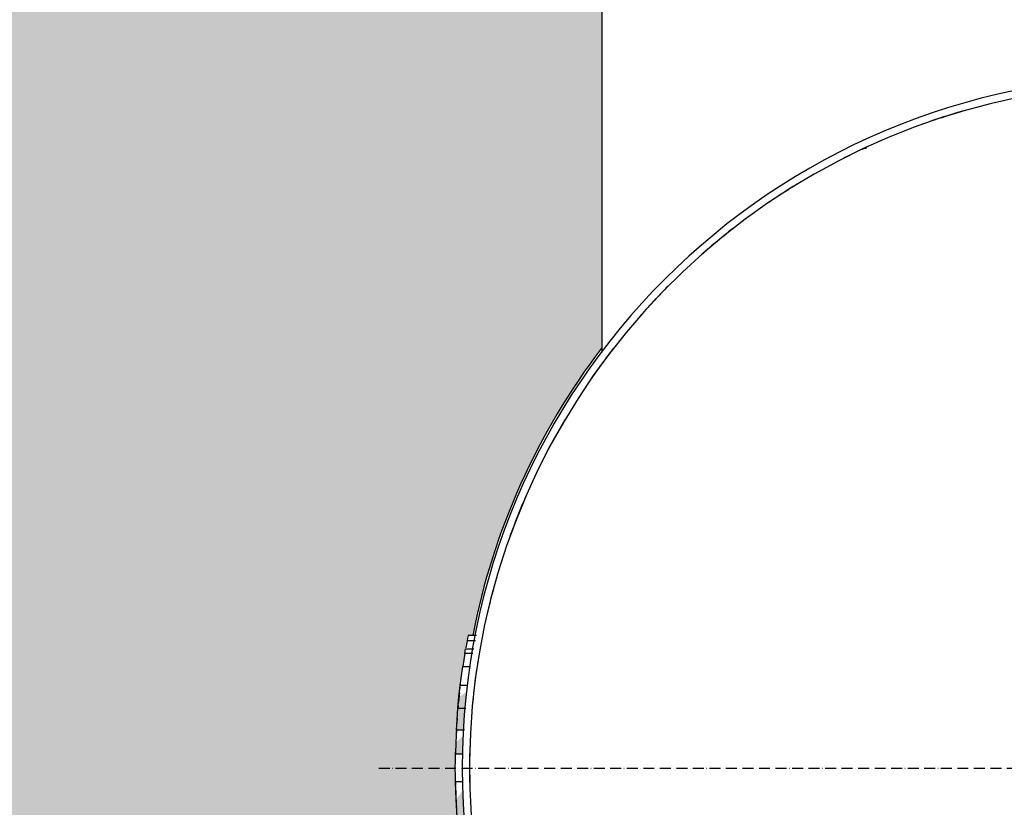
# Model space of a CAD drawing. Units: millimetres. Extents: x 318393 to 650834, y -174754 to 128463.
# Drawn here: x 609698 to 610776, y -122768 to -121905 of the extents above; entities that cross this region are included whole.
import ezdxf

# ---------------------------------------------------------------- set-up
doc = ezdxf.new("R2010")
doc.units = ezdxf.units.MM
doc.linetypes.add('ACAD_ISO10W100', pattern=[18, 12, -3, 0, -3])
doc.layers.add('A-GENM', color=13, linetype='Continuous')
doc.layers.add('Слой1', color=1, linetype='Continuous')
doc.layers.add('тонкие', color=250, linetype='Continuous', lineweight=13)
doc.styles.add('стиль2', font='isocpeur.ttf', dxfattribs={"height": 200})
doc.styles.add('стиль3', font='isocpeur.ttf', dxfattribs={"height": 150})
doc.dimstyles.new('СГЕНЕРИР_СТИЛЬ__1', dxfattribs={"dimtxt": 220, "dimasz": 190, "dimexe": 0.18, "dimexo": 0, "dimgap": 0, "dimtad": 1, "dimtoh": 1, "dimdec": 0, "dimzin": 0, "dimdsep": 46, "dimtxsty": 'стиль2', "dimblk": 'ARCHTICK', "dimcen": 0.09, "dimclrd": 7, "dimclre": 7, "dimclrt": 7, "dimadec": 0, "dimazin": 0, "dimtfac": 1, "dimtdec": 0, "dimtmove": 0, "dimatfit": 3, "dimfxl": 1, "dimtolj": 1, "dimtzin": 0, "dimarcsym": 0})

# ---------------------------------------------------------------- blocks, each defined once
blk = doc.blocks.new('_ArchTick')
at = {"color": 0, "linetype": 'ByBlock', "const_width": 0.150000081}
blk.add_lwpolyline([(-0.5000002699998731, -0.5000002699998731), (0.5000002699998731, 0.5000002699998731)], dxfattribs=at)
blk = doc.blocks.new('*D2325')
at = {"layer": 'DEFPOINTS', "color": 0, "transparency": 16777216}
for p in [(609784.5378761096, -120368.667929924), (610337.6062674682, -120368.667929924), (610330.2613050824, -120593.1081132211), (600802.0786192723, -122726.7490420801), (600802.0786192723, -122977.5277171205), (601102.0786192724, -123583.2533022222)]:
    blk.add_point(p, dxfattribs=at)
at = {"layer": 'тонкие', "color": 7, "lineweight": -2, "transparency": 16777216}
for p, q in [((609619.3578761095, -120128.372064395), (609274.3578761095, -120128.372064395)), ((609784.5378761096, -120480.8880215726), (609619.3578761095, -120128.372064395)), ((610337.6062674682, -120368.667929924), (609784.3578761095, -120368.667929924)), ((609784.5378761096, -120593.1081132211), (609784.5378761096, -120368.667929924)), ((610330.2613050824, -120593.1081132211), (609784.3578761095, -120593.1081132211)), ((600802.0786192723, -122726.7490420801), (600802.0786192723, -122977.7077171205)), ((601102.0786192724, -122977.5277171205), (600802.0786192723, -122977.5277171205)), ((601102.0786192724, -123583.2533022222), (601102.0786192724, -122977.3477171205)), ((601590.6476251979, -122977.5277171205), (601102.0786192724, -122977.5277171205))]:
    blk.add_line(p, q, dxfattribs=at)
at = {"layer": 'тонкие', "color": 7, "lineweight": -2, "transparency": 16777216, "xscale": 100, "yscale": 100, "zscale": 100}
for p, rotation in [((609784.5378761096, -120368.667929924), 90), ((609784.5378761096, -120593.1081132211), 270), ((600802.0786192723, -122977.5277171205), 180)]:
    blk.add_blockref('_ArchTick', p, dxfattribs=dict(at, rotation=rotation))
blk.add_blockref('_ArchTick', (601102.0786192724, -122977.5277171205), dxfattribs=at)
at = {"layer": 'тонкие', "color": 7, "transparency": 16777216, "char_height": 150, "attachment_point": 5, "style": 'стиль3'}
for s, insert in [('\\A1;250', (609446.8578761095, -120023.3720643949)), ('\\A1;300', (601418.1476251979, -122872.5277171205))]:
    blk.add_mtext(s, dxfattribs=dict(at, insert=insert))

msp = doc.modelspace()

# ---------------------------------------------------------------- hatches: boundary and pattern name
at = {"layer": 'тонкие'}
h = msp.add_hatch(dxfattribs=at)
h.set_pattern_fill('AR-SAND', color=256, scale=3)
h.set_pattern_definition([(37.50000000000001, (2621.778830792289, 0), (-4.800093887952137, 146.8239711988027), [0, -115.824, 0, -129.54, 0, -123.825]), (7.499999999999999, (2621.778830792289, 0), (134.8569849414008, 215.0475301705063), [0, -62.48400000000001, 0, -104.394, 0, -40.005]), (327.5, (2528.052830792289, 0), (237.2977110724374, 0.4311554035637286), [0, -38.09999999999999, 0, -137.16, 0, -179.07]), (317.5, (2528.052830792289, 0), (229.0669357416892, 66.87879697716488), [0, -19.05, 0, -89.916, 0, -102.87])])
edge = h.paths.add_edge_path()
edge.add_line((613596.6130286785, -120593.1081132211), (611550.2613050824, -120593.1081132211))
edge.add_line((611550.2613050824, -120593.1081132211), (611550.2613050824, -121783.273082035))
edge.add_line((611550.2613050824, -121783.273082035), (611545.3150804939, -122264.5452026307))
edge.add_arc((610940.2613050825, -122725.2730820348), 760.4999999998844, -7.673861546209082e-12, 37.28803912134168, ccw=False)
edge.add_line((611700.7613050824, -122725.2730820349), (611700.7613050824, -123016.9718118457))
edge.add_line((611700.7613050824, -123016.9718118457), (611700.7613050824, -123095.273082035))
edge.add_line((611700.7613050824, -123095.273082035), (611713.7613050824, -123095.273082035))
edge.add_line((611713.7613050824, -123095.273082035), (611713.7613050824, -123115.273082035))
edge.add_line((611713.7613050824, -123115.273082035), (611712.8446384157, -123120.773082035))
edge.add_line((611712.8446384157, -123120.773082035), (611711.5068302201, -123128.7999312086))
edge.add_line((611711.5068302201, -123128.7999312086), (611710.4339913448, -123135.2369644606))
edge.add_line((611710.4339913448, -123135.2369644606), (611710.066651073, -123137.4410060912))
edge.add_line((611710.066651073, -123137.4410060912), (611709.8386106865, -123138.8092484103))
edge.add_line((611709.8386106865, -123138.8092484103), (611709.7613050824, -123139.273082035))
edge.add_line((611709.7613050824, -123139.273082035), (611704.2613050824, -123139.273082035))
edge.add_line((611704.2613050824, -123139.273082035), (611704.2613050824, -123176.773082035))
edge.add_line((611704.2613050824, -123176.773082035), (611710.7613050824, -123186.273082035))
edge.add_line((611710.7613050824, -123186.273082035), (611710.7613050824, -123377.273082035))
edge.add_line((611710.7613050824, -123377.273082035), (611704.2613050824, -123386.773082035))
edge.add_line((611704.2613050824, -123386.773082035), (611704.2613050824, -123424.831604234))
edge.add_line((611704.2613050824, -123424.831604234), (611713.4887554542, -123430.6295955832))
edge.add_line((611713.4887554542, -123430.6295955832), (611719.6624783789, -123448.273082035))
edge.add_line((611719.6624783789, -123448.273082035), (611720.7613050824, -123448.273082035))
edge.add_line((611720.7613050824, -123448.273082035), (611720.7613050824, -123468.273082035))
edge.add_line((611720.7613050824, -123468.273082035), (611704.2613050824, -123468.273082035))
edge.add_line((611704.2613050824, -123468.273082035), (611704.2613050824, -123483.273082035))
edge.add_line((611704.2613050824, -123483.273082035), (612289.0846771409, -123483.273082035))
edge.add_line((612289.0846771409, -123483.273082035), (613596.6130286785, -120593.1081132211))
edge = h.paths.add_edge_path()
edge.add_ellipse((610969.3781847003, -122725.3080195744), major_axis=(794.6154757243714, 0), ratio=0.9811944564911167, start_angle=185.858152882015, end_angle=186.198000536858, ccw=False)
edge.add_line((610179.3751886777, -122809.1895204343), (610178.8387756242, -122804.4346981822))
edge.add_line((610178.8387756242, -122804.4346981822), (610185.6130514877, -122796.4771082307))
edge.add_arc((610940.2613050824, -122725.2730820342), 758.0000000000283, 181.8494784362932, 185.3901241058328, ccw=False)
edge.add_line((610182.6561756636, -122749.7366851702), (610175.5221842697, -122759.7377853351))
edge.add_ellipse((610945.9995008534, -122725.2733607852), major_axis=(771.2381919751551, 0), ratio=0.9962654691824671, start_angle=181.8778694510787, end_angle=182.2998040665207, ccw=False)
edge.add_line((610175.0907447721, -122748.5200506794), (610174.813683061, -122735.9909469441))
edge.add_line((610174.813683061, -122735.9909469441), (610174.7466041243, -122722.2648925949))
edge.add_line((610174.7466041243, -122722.2648925949), (610174.8912452945, -122709.5129957577))
edge.add_line((610174.8912452945, -122709.5129957577), (610182.4251620537, -122709.5129957577))
edge.add_arc((610940.2613050828, -122725.2730820347), 758.0000000005036, 177.3781489821897, 178.8086391816698, ccw=False)
edge.add_line((610183.054781786, -122690.5991569961), (610175.2957528979, -122696.6731874379))
edge.add_line((610175.2957528979, -122696.6731874379), (610175.8833433498, -122683.8414320848))
edge.add_line((610175.8833433498, -122683.8414320848), (610183.3944618515, -122683.8414320848))
edge.add_arc((610940.2613050825, -122725.2730820335), 757.9999999999784, 173.6795643083224, 176.8666988054471, ccw=False)
edge.add_line((610186.8686160924, -122641.8257562751), (610178.7406127456, -122647.3212690801))
edge.add_line((610178.7406127456, -122647.3212690801), (610180.3086708811, -122633.1642721433))
edge.add_line((610180.3086708811, -122633.1642721433), (610180.134364468, -122634.6847227903))
edge.add_line((610180.134364468, -122634.6847227903), (610180.1402626362, -122634.6847227903))
edge.add_line((610180.1402626362, -122634.6847227903), (610180.1723177562, -122634.4306154886))
edge.add_line((610180.1723177562, -122634.4306154886), (610180.9755260302, -122627.6831636075))
edge.add_line((610180.9755260302, -122627.6831636075), (610181.4641527872, -122624.1961709664))
edge.add_line((610181.4641527872, -122624.1961709664), (610182.8431077695, -122613.8383575757))
edge.add_line((610182.8431077695, -122613.8383575757), (610182.9155767756, -122613.8383575757))
edge.add_line((610182.9155767756, -122613.8383575757), (610185.0631120186, -122599.7020339672))
edge.add_line((610185.0631120186, -122599.7020339672), (610185.1307455847, -122599.7020339672))
edge.add_line((610185.1307455847, -122599.7020339672), (610185.1308232269, -122599.7015719469))
edge.add_line((610185.1308232269, -122599.7015719469), (610185.9845214322, -122594.5375637423))
edge.add_line((610185.9845214322, -122594.5375637423), (610186.0006743198, -122594.5375637423))
edge.add_line((610186.0006743198, -122594.5375637423), (610188.6093221096, -122580.0619683672))
edge.add_line((610188.6093221096, -122580.0619683672), (610193.7534468067, -122580.0619683672))
edge.add_arc((610940.2613050824, -122725.2730820348), 760.4999999999376, 142.705273920557, 168.9922579473961, ccw=False)
edge.add_line((610335.2613050824, -122264.4745902839), (610335.2613050824, -121783.273082035))
edge.add_line((610335.2613050824, -121783.273082035), (610330.2613050824, -121783.273082035))
edge.add_line((610330.2613050824, -121783.273082035), (610330.2613050824, -120593.1081132211))
edge.add_line((610330.2613050824, -120593.1081132211), (608283.9095814863, -120593.1081132211))
edge.add_line((608283.9095814863, -120593.1081132211), (609840.2613050824, -124033.273082035))
edge.add_line((609840.2613050824, -124033.273082035), (609840.2613050824, -123833.273082035))
edge.add_line((609840.2613050824, -123833.273082035), (609840.2613050822, -123583.273082035))
edge.add_line((609840.2613050822, -123583.273082035), (610176.2613050824, -123583.273082035))
edge.add_line((610176.2613050824, -123583.273082035), (610176.2613050824, -123468.273082035))
edge.add_line((610176.2613050824, -123468.273082035), (610163.7613050824, -123468.273082035))
edge.add_line((610163.7613050824, -123468.273082035), (610163.7613050824, -123458.273082035))
edge.add_line((610163.7613050824, -123458.273082035), (610159.7613050824, -123458.273082035))
edge.add_line((610159.7613050824, -123458.273082035), (610159.7613050824, -123453.273082035))
edge.add_line((610159.7613050824, -123453.273082035), (610159.7613050824, -123448.273082035))
edge.add_line((610159.7613050824, -123448.273082035), (610163.1416039128, -123448.273082035))
edge.add_line((610163.1416039128, -123448.273082035), (610164.7134587372, -123434.3224846202))
edge.add_line((610164.7134587372, -123434.3224846202), (610176.2613050824, -123422.774638275))
edge.add_line((610176.2613050824, -123422.774638275), (610176.2613050824, -123386.773082035))
edge.add_line((610176.2613050824, -123386.773082035), (610169.7613050824, -123377.273082035))
edge.add_line((610169.7613050824, -123377.273082035), (610169.7613050824, -123186.273082035))
edge.add_line((610169.7613050824, -123186.273082035), (610176.2613050824, -123176.773082035))
edge.add_line((610176.2613050824, -123176.773082035), (610176.2613050824, -123139.273082035))
edge.add_line((610176.2613050824, -123139.273082035), (610170.7613050824, -123139.273082035))
edge.add_line((610170.7613050824, -123139.273082035), (610170.6839994784, -123138.8092484103))
edge.add_line((610170.6839994784, -123138.8092484103), (610170.4559590918, -123137.4410060912))
edge.add_line((610170.4559590918, -123137.4410060912), (610170.08861882, -123135.2369644606))
edge.add_line((610170.08861882, -123135.2369644606), (610169.6003986382, -123132.3076433693))
edge.add_line((610169.6003986382, -123132.3076433693), (610169.0157799447, -123128.7999312086))
edge.add_line((610169.0157799447, -123128.7999312086), (610168.3640779621, -123124.8897193132))
edge.add_line((610168.3640779621, -123124.8897193132), (610167.6779717491, -123120.773082035))
edge.add_line((610167.6779717491, -123120.773082035), (610166.7613050824, -123115.273082035))
edge.add_line((610166.7613050824, -123115.273082035), (610166.7613050824, -123096.273082035))
edge.add_line((610166.7613050824, -123096.273082035), (610166.7613050824, -123095.273082035))
edge.add_line((610166.7613050824, -123095.273082035), (610179.7613050824, -123095.273082035))
edge.add_line((610179.7613050824, -123095.273082035), (610179.7613050824, -123016.9718118457))
edge.add_line((610179.7613050824, -123016.9718118457), (610179.7613050824, -122812.7269396974))
h.paths.add_polyline_path([(610176.6509601552, -122671.5567175354), (610176.6916178265, -122670.9597567639), (610176.6239425922, -122671.9042411768)], flags=16)
h.paths.add_polyline_path([(610176.0371489149, -122769.4510078577), (610175.9684033516, -122768.2451828823), (610175.9683822702, -122768.2449114648), (610176.0371547808, -122769.4511003123), (610176.0371648794, -122769.4512594802), (610175.9683707064, -122768.24470589), (610176.0155575026, -122769.1106981614)], flags=16)
h.paths.add_polyline_path([(610176.7098617885, -122779.7489005559), (610176.662172446, -122779.1845777781), (610176.9911015106, -122783.8876471808), (610177.2228229435, -122786.6125047183)], flags=16)
edge = h.paths.add_edge_path()
edge.add_line((610193.4618555343, -122855.0982804933), (610182.2613050824, -122855.0982804933))
edge.add_line((610182.2613050824, -122855.0982804933), (610182.2613050824, -123016.9718118457))
edge.add_line((610182.2613050824, -123016.9718118457), (610182.2613050824, -123095.273082035))
edge.add_line((610182.2613050824, -123095.273082035), (610197.7613050824, -123095.273082035))
edge.add_line((610197.7613050824, -123095.273082035), (610197.7613050824, -123115.273082035))
edge.add_line((610197.7613050824, -123115.273082035), (610196.8446384157, -123120.773082035))
edge.add_line((610196.8446384157, -123120.773082035), (610196.1585322027, -123124.8897193132))
edge.add_line((610196.1585322027, -123124.8897193132), (610195.5068302201, -123128.7999312086))
edge.add_line((610195.5068302201, -123128.7999312086), (610194.9222115267, -123132.3076433693))
edge.add_line((610194.9222115267, -123132.3076433693), (610194.4339913448, -123135.2369644606))
edge.add_line((610194.4339913448, -123135.2369644606), (610194.066651073, -123137.4410060912))
edge.add_line((610194.066651073, -123137.4410060912), (610193.8386106865, -123138.8092484103))
edge.add_line((610193.8386106865, -123138.8092484103), (610193.7613050824, -123139.273082035))
edge.add_line((610193.7613050824, -123139.273082035), (610188.2613050824, -123139.273082035))
edge.add_line((610188.2613050824, -123139.273082035), (610188.2613050824, -123176.773082035))
edge.add_line((610188.2613050824, -123176.773082035), (610194.7613050824, -123186.273082035))
edge.add_line((610194.7613050824, -123186.273082035), (610194.7613050824, -123377.273082035))
edge.add_line((610194.7613050824, -123377.273082035), (610188.2613050824, -123386.773082035))
edge.add_line((610188.2613050824, -123386.773082035), (610188.2613050824, -123425.3959327787))
edge.add_line((610188.2613050824, -123425.3959327787), (610192.2935393961, -123426.8068725887))
edge.add_line((610192.2935393961, -123426.8068725887), (610198.2275145288, -123432.7408477214))
edge.add_line((610198.2275145288, -123432.7408477214), (610200.2974714577, -123438.6564447568))
edge.add_line((610200.2974714577, -123438.6564447568), (610200.7613050824, -123442.773082035))
edge.add_line((610200.7613050824, -123442.773082035), (610200.7613050824, -123448.273082035))
edge.add_line((610200.7613050824, -123448.273082035), (610204.7613050824, -123448.273082035))
edge.add_line((610204.7613050824, -123448.273082035), (610204.7613050824, -123453.273082035))
edge.add_line((610204.7613050824, -123453.273082035), (610204.7613050824, -123458.273082035))
edge.add_line((610204.7613050824, -123458.273082035), (610200.3168606379, -123468.273082035))
edge.add_line((610200.3168606379, -123468.273082035), (610188.2613050824, -123468.273082035))
edge.add_line((610188.2613050824, -123468.273082035), (610188.2613050824, -123583.273082035))
edge.add_line((610188.2613050824, -123583.273082035), (610940.2613050824, -123583.273082035))
edge.add_line((610940.2613050824, -123583.273082035), (610940.2613050824, -123483.273082035))
edge.add_arc((610940.2613050824, -122725.273082035), 757.9999999999854, 189.8618624993322, 270, ccw=False)

# ---------------------------------------------------------------- linework, layer by layer
at = {"layer": 'A-GENM'}
for p, q in [((610335.2613050824, -121783.273082035), (610335.2613050824, -122269.777598748)), ((610761.9843352621, -121996.7696008959), (610732.9945686593, -122004.4815033019)), ((610791.2593069861, -121990.223148654), (610761.9843352621, -121996.7696008959)), ((610732.9945686593, -122004.4815033019), (610704.3363846203, -122013.3465184731)), ((610704.3363846203, -122013.3465184731), (610676.055630126, -122023.3504642765)), ((610676.055630126, -122023.3504642765), (610648.1975483509, -122034.4773365328)), ((610648.1975483509, -122034.4773365328), (610620.8067062829, -122046.70933462)), ((610620.8067062829, -122046.70933462), (610593.9269234263, -122060.0268899505)), ((610624.1916924968, -122045.3601447155), (610624.1916924968, -122046.7520885302)), ((610593.9269234263, -122060.0268899505), (610567.6012016996, -122074.4086972767)), ((610567.6012016996, -122074.4086972767), (610541.8716566417, -122089.8317487749)), ((610541.8716566417, -122089.8317487749), (610516.7794500361, -122106.2713708527)), ((610516.7794500361, -122106.2713708527), (610492.3647240606, -122123.7012636217)), ((610492.3647240606, -122123.7012636217), (610468.6665370686, -122142.0935429718)), ((610468.6665370686, -122142.0935429718), (610445.7228011038, -122161.4187851793)), ((610445.7228011038, -122161.4187851793), (610423.5702212495, -122181.6460739793)), ((610423.5702212495, -122181.6460739793), (610402.2442369078, -122202.7430500246)), ((610402.2442369078, -122202.7430500246), (610381.7789651043, -122224.675962654)), ((610381.7789651043, -122224.675962654), (610362.2071459081, -122247.409723886)), ((610362.2071459081, -122247.409723886), (610343.5600900551, -122270.9079645524)), ((610343.5600900551, -122270.9079645524), (610325.8676288567, -122295.1330924806)), ((610325.8676288567, -122295.1330924806), (610309.1580664765, -122320.0463526339)), ((610309.1580664765, -122320.0463526339), (610293.4581346499, -122345.6078891104)), ((610293.4581346499, -122345.6078891104), (610278.7929499187, -122371.7768089047)), ((610278.7929499187, -122371.7768089047), (610265.18597345, -122398.5112473274)), ((610265.18597345, -122398.5112473274), (610252.6589735036, -122425.7684349803)), ((610252.6589735036, -122425.7684349803), (610241.231990607, -122453.5047661775)), ((610241.231990607, -122453.5047661775), (610230.9233054953, -122481.6758687059)), ((610230.9233054953, -122481.6758687059), (610221.7494098655, -122510.236674811)), ((610221.7494098655, -122510.236674811), (610213.7249799937, -122539.1414932957)), ((610213.7249799937, -122539.1414932957), (610206.8628532559, -122568.3440826164)), ((610206.8628532559, -122568.3440826164), (610201.1740075911, -122597.7977248598)), ((610188.6603587902, -122580.0619683672), (610188.1269591933, -122582.8505566611)), ((610197.8161494152, -122580.0619683672), (610188.6603587902, -122580.0619683672)), ((610187.603905774, -122585.6411040847), (610186.2091259328, -122593.380849058)), ((610188.1269591933, -122582.8505566611), (610187.603905774, -122585.6411040847)), ((610196.7518723576, -122585.6411040847), (610187.603905774, -122585.6411040847)), ((610185.1307455847, -122599.7020339672), (610183.9901306985, -122606.7650198789)), ((610185.1309201566, -122599.7009856201), (610184.8939334579, -122601.1345147596)), ((610185.1307455847, -122599.7020339672), (610185.5648139416, -122597.1190487007)), ((610194.0696065298, -122599.7020339672), (610185.1307455847, -122599.7020339672)), ((610185.5648139416, -122597.1190487007), (610186.0077175823, -122594.5375637423)), ((610186.0077175823, -122594.5375637423), (610195.0547819142, -122594.5375637423)), ((610201.1740075911, -122597.7977248598), (610196.6675439386, -122627.4553004813)), ((610183.9901306985, -122606.7650198789), (610182.9155767756, -122613.8383575757)), ((610180.1402626362, -122634.6847227903), (610181.4563282797, -122624.2520090875)), ((610181.355104, -122625.0152745651), (610181.5583324595, -122623.4887544924)), ((610181.4563282797, -122624.2520090875), (610182.9155767756, -122613.8383575757)), ((610182.9155767756, -122613.8383575757), (610191.3729585796, -122613.8383575757)), ((610178.7406127456, -122647.3212690801), (610180.1402626362, -122634.6847227903)), ((610179.9335051257, -122636.4367909544), (610180.3260520329, -122633.1391514091)), ((610187.9606415613, -122634.6847227903), (610180.1402626362, -122634.6847227903)), ((610196.6675439386, -122627.4553004813), (610193.3506716791, -122657.2693636867)), ((610179.2184305536, -122642.7867669792), (610178.0422006794, -122654.4755758421)), ((610178.9351862071, -122645.4433211795), (610178.1873394287, -122652.9300044609)), ((610179.5552678253, -122639.7361024264), (610179.9335051257, -122636.4367909544)), ((610177.5510230247, -122659.9793178337), (610178.7406127456, -122647.3212690801)), ((610177.5512359674, -122659.9768678265), (610178.0422006794, -122654.4755758421)), ((610176.6239721784, -122671.9038606117), (610177.5510230247, -122659.9793178337)), ((610177.840659522, -122656.6800122447), (610177.5124325125, -122660.4316801892)), ((610186.3692405309, -122659.9793178337), (610177.5510230247, -122659.9793178337)), ((610193.3506716791, -122657.2693636867), (610191.2286971007, -122687.1922183348)), ((610175.8833433498, -122683.8414320848), (610176.6239721784, -122671.9038606117)), ((610176.7142548892, -122670.6273855789), (610176.3560074064, -122675.8873940011)), ((610176.6240813466, -122671.9023047019), (610176.8160314519, -122669.2234239519)), ((610175.8833433498, -122683.8414320848), (610175.2957528979, -122696.6731874379)), ((610176.0007639776, -122681.72913515), (610175.6901928915, -122687.5734215174)), ((610184.8679635528, -122683.8414320848), (610175.8833433498, -122683.8414320848)), ((610191.2286971007, -122687.1922183348), (610190.30501491, -122717.1759942413)), ((610175.2957528979, -122696.6731874379), (610174.9235563201, -122709.5129957577)), ((610175.2957691886, -122696.6727660014), (610175.2347355974, -122698.3547243228)), ((610174.8018689665, -122717.3926213103), (610174.9235563201, -122709.5129957577)), ((610174.9235583603, -122709.5129095769), (610174.9603691597, -122707.8166369247)), ((610174.9235563201, -122709.5129957577), (610183.2528456664, -122709.5129957577)), ((610175.0412067113, -122704.5740229038), (610174.9603731348, -122707.8164662822)), ((610174.7613050824, -122725.273082035), (610174.8018689665, -122717.3926213103)), ((610174.8018698613, -122717.3925386454), (610174.8200582466, -122715.7890089414)), ((610190.30501491, -122717.1759942413), (610190.5811028013, -122747.1727237609)), ((610174.7978684114, -122732.7548679108), (610174.7613050824, -122725.273082035)), ((610174.9075549057, -122740.2359390668), (610174.7978684114, -122732.7548679108)), ((610175.5366293528, -122759.717534859), (610174.9075549057, -122740.2359390668)), ((610183.2026882537, -122740.2359390668), (610174.9075549057, -122740.2359390668)), ((610174.9075597521, -122740.236177352), (610174.9942707691, -122744.1573663264)), ((610174.9075622067, -122740.2363011632), (610174.9427163164, -122741.9376459152)), ((610190.5811028013, -122747.1727237609), (610192.056519093, -122777.1344185255)), ((610176.661515041, -122779.1767985002), (610175.5366293528, -122759.717534859)), ((610175.8245767984, -122765.6059278361), (610175.9683708346, -122768.244708243))]:
    msp.add_line(p, q, dxfattribs=at)
for radius, start, end in [(758, 0, 180), (749.9999999999992, 106.2496955985135, 109.7831998372359), (749.9999999999989, 113.3982223025347, 116.9833182605795), (749.9999999999985, 120.5982223004902, 124.2017776988935), (749.9999999999987, 127.7982222995787, 131.4017776991898), (749.9999999999994, 134.9982223024245, 138.6017776995377), (760.5000000000007, 142.7465654121433, 168.9706119699764), (750, 142.1982223004499, 145.8017776987632), (749.9999999999999, 149.3982223028519, 153.0017776973857), (750, 156.5982223031243, 160.2017776989561), (750.0000000000001, 163.7982223015868, 167.4017776980695), (750.0000000000009, 170.998222301679, 174.6017776988563), (749.9999999999994, 178.198222302011, 180), (758.0000000000006, 180, 0), (750.0000000000005, 180, 181.801777697989)]:
    msp.add_arc((610940.2613050824, -122725.273082035), radius, start, end, dxfattribs=at)
for centre, major_axis, ratio, start_param, end_param in [((611044.9125721965, -122725.2756750622), (870.1512376652174, 0), 0.9378618426812183, 3.167826405198227, 3.172447543209933), ((610945.9995008534, -122725.2733607852), (771.2381919751551, 0), 0.9962654691824671, 3.174367658433741, 3.181731806701332), ((610966.80286718, -122725.2756551859), (792.0415178298734, 0), 0.9830483838076289, 3.181199802392034, 3.193413285994349)]:
    msp.add_ellipse(centre, major_axis=major_axis, ratio=ratio, start_param=start_param, end_param=end_param, dxfattribs=at)
for points in [[(610711.0206423687, -122011.1666941195), (610709.0742947588, -122011.7913349924), (610707.1370264394, -122012.4253385212), (610705.2019743432, -122013.06260296)], [(610707.13649787, -122012.4231341812), (610708.3923817511, -122012.0123449131), (610709.650576742, -122011.6037916114), (610710.911174586, -122011.1977961148)], [(610617.6260650918, -122048.2163712997), (610619.6084434736, -122047.2717845835), (610621.6004746272, -122046.3339120068), (610623.6019893691, -122045.4027635311)], [(610623.8251945192, -122045.2964951488), (610622.6086885778, -122045.8626262095), (610621.3956771254, -122046.4311042531), (610620.1861701056, -122047.0018846875)], [(610623.825274417, -122045.2964830412), (610622.608772483, -122045.8626142941), (610621.3957641844, -122046.4310928262), (610620.1862595575, -122047.0018739838)], [(610620.1876021024, -122047.0016463666), (610621.3969368757, -122046.4310080255), (610622.6098777117, -122045.8628576012), (610623.8263854091, -122045.2971977748)], [(610536.1050267885, -122093.4840419905), (610537.3656171304, -122092.6776251933), (610538.6317576863, -122091.8730234828), (610539.9034286297, -122091.0702998591)], [(610536.1054303483, -122093.483646139), (610537.3660185507, -122092.6772278163), (610538.6321599478, -122091.8726234944), (610539.903820527, -122091.0698776207)], [(610539.9040181238, -122091.069942473), (610538.6324757879, -122091.8726278616), (610537.3664471, -122092.6771766671), (610536.105938627, -122093.483506907)], [(610539.9040452854, -122091.0697897822), (610538.63250422, -122091.8724743194), (610537.3664765047, -122092.6770235544), (610536.1059685952, -122093.4833557492)], [(610536.772541182, -122093.0573296369), (610537.6049292333, -122092.5260775789), (610538.4396833935, -122091.9956523222), (610539.276787328, -122091.4660564933)], [(610460.4081104336, -122148.8697527258), (610461.4249940835, -122148.0232386089), (610462.4475533324, -122147.1765449345), (610463.4757842805, -122146.3297669151)], [(610463.4772909123, -122146.3285862535), (610462.4489755249, -122147.1754935553), (610461.4263357793, -122148.0223262827), (610460.4093824379, -122148.8689791835)], [(610463.4773053961, -122146.3286033778), (610462.4489951512, -122147.1755057609), (610461.4263616347, -122148.0223305503), (610460.4094152318, -122148.8689733231)], [(610460.4095134762, -122148.8687737718), (610461.426396219, -122148.0222649653), (610462.4489573517, -122147.1755707079), (610463.4771924688, -122146.3287879628)], [(610460.8947018757, -122148.4653614789), (610461.572547621, -122147.9020435192), (610462.2528180509, -122147.3387227682), (610462.9355123084, -122146.7754263646)], [(610392.6936257514, -122212.7618330453), (610393.2011183918, -122212.2195828986), (610393.7115252449, -122211.6758239404), (610394.2248337563, -122211.1306111192)]]:
    msp.add_open_spline(points, degree=3, dxfattribs=at)
msp.add_open_spline([(610620.186953639, -122047.0014414169), (610620.3826704178, -122046.9090852663), (610621.5925396332, -122046.3387854978), (610622.8060362375, -122045.7709842138), (610623.8256651297, -122045.2968405498)], degree=3, knots=[0.826156485958123, 0.826156485958123, 0.826156485958123, 0.826156485958123, 0.8265306122448979, 0.8284681636891144, 0.8284681636891144, 0.8284681636891144, 0.8284681636891144], dxfattribs=at)
at = {"layer": 'Слой1', "linetype": 'ACAD_ISO10W100'}
msp.add_line((610091.0832177321, -122725.273082035), (611789.4393924326, -122725.273082035), dxfattribs=at)

# ---------------------------------------------------------------- dimensions: what is measured, and where the dimension line sits
at = {"layer": 'тонкие'}
dim = msp.add_linear_dim(base=(600802.0786192723, -122977.5277171205), p1=(601102.0786192724, -123583.2533022222), p2=(600802.0786192723, -122726.7490420801), dimstyle='СГЕНЕРИР_СТИЛЬ__1', override={"dimtxt": 500, "dimasz": 100, "dimgap": 30, "dimtxsty": 'стиль3', "dimtmove": 1}, dxfattribs=at)
dim.commit()
dim.dimension.update_dxf_attribs({"geometry": '*D2325', "text_midpoint": (601418.1476251979, -123037.7077171206), "dimtype": 160})
dim = msp.add_linear_dim(base=(609784.5378761096, -120368.667929924), p1=(610330.2613050824, -120593.1081132211), p2=(610337.6062674682, -120368.667929924), angle=90, text='250', dimstyle='СГЕНЕРИР_СТИЛЬ__1', override={"dimtxt": 500, "dimasz": 100, "dimgap": 30, "dimtxsty": 'стиль3', "dimtmove": 1}, dxfattribs=at)
dim.commit()
dim.dimension.update_dxf_attribs({"geometry": '*D2325', "text_midpoint": (609589.3578761095, -120128.3720643949), "dimtype": 160})

doc.saveas('drawing.dxf')
